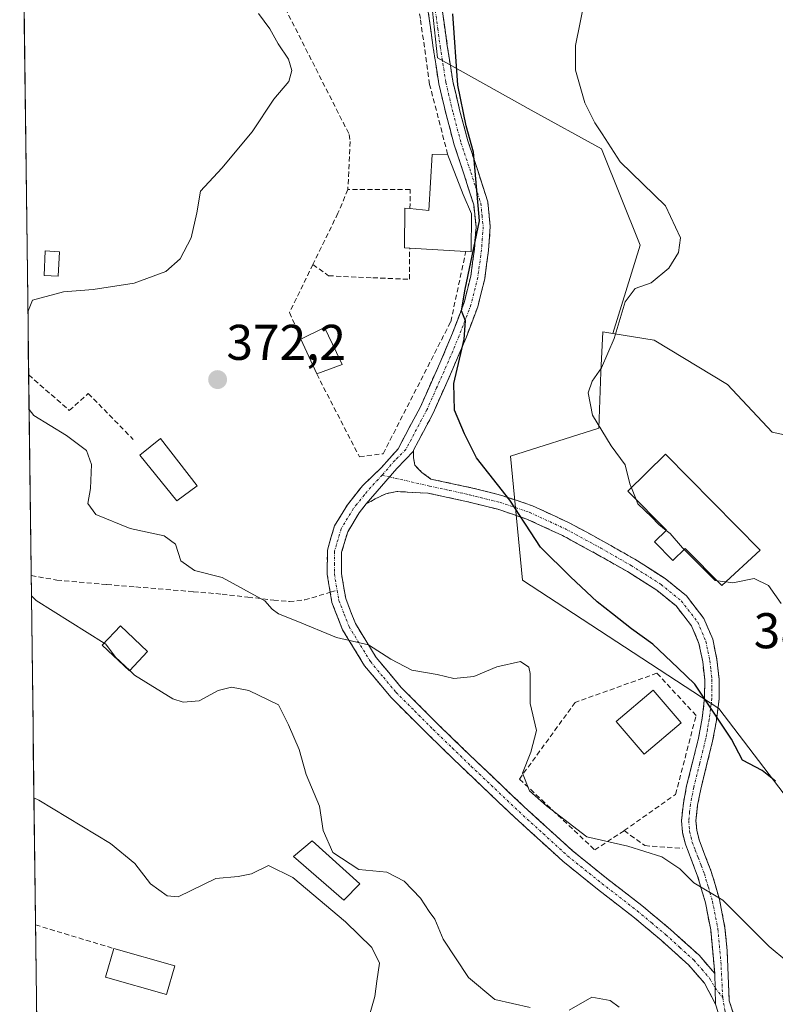
# Model space of a CAD drawing. Units: metres. Extents: x 587439 to 590905, y 4691967 to 4694324.
# Drawn here: x 587468 to 587619, y 4692206 to 4692402 of the extents above; entities that cross this region are included whole.
import ezdxf
from ezdxf.enums import TextEntityAlignment as Align

# ---------------------------------------------------------------- set-up
doc = ezdxf.new("R2010")
doc.units = ezdxf.units.M
doc.header["$MEASUREMENT"] = 0
doc.linetypes.add('TRAZO_Y_PUNTO', pattern=[1, 0.5, -0.25, 0, -0.25])
doc.linetypes.add('TRAZOSX2', pattern=[1.5, 1, -0.5])
for name, color, linetype, lineweight in [('Arbolado forestal CxS', 92, 'Continuous', 0), ('Camino', 19, 'TRAZOSX2', 0), ('Camino Cxs', 19, 'Continuous', 0), ('Camino eje', 19, 'TRAZO_Y_PUNTO', 0), ('Carátula', 7, 'Continuous', 5), ('Cultivos leñosos CxS', 92, 'Continuous', 0), ('Curva de nivel maestra', 36, 'Continuous', 30), ('Curva de nivel normal', 36, 'Continuous', 0), ('Depósito de agua', 142, 'Continuous', 0), ('Depósito de agua Cxs', 142, 'Continuous', 0), ('Edificación', 1, 'Continuous', 13), ('Edificación Cxs', 1, 'Continuous', 13), ('Edificación ligera', 1, 'Continuous', 0), ('Edificación ligera Cxs', 1, 'Continuous', 0), ('Municipio CxS', 142, 'Continuous', 0), ('Muro lineal', 1, 'TRAZOSX2', 13), ('Obra de contención lineal', 1, 'TRAZOSX2', 13), ('Punto de cota en terreno', 7, 'Continuous', 0), ('Rótulo de punto de cota en terreno', 19, 'Continuous', 0), ('Senda', 19, 'TRAZOSX2', 0)]:
    doc.layers.add(name, color=color, linetype=linetype, lineweight=lineweight)
doc.styles.add('Arial', font='txt', dxfattribs={"height": 0.2})

# ---------------------------------------------------------------- blocks, each defined once
blk = doc.blocks.new('*U203')
at = {"layer": 'Curva de nivel normal', "color": 36, "linetype": 'Continuous', "lineweight": 0}
for points in [[(587468.34, 4692469.58, 365), (587469.3, 4692469.31, 365), (587473.26, 4692466.28, 365), (587474.06, 4692463.88, 365), (587475.3, 4692461.66, 365), (587476.75, 4692460.78, 365), (587477.59, 4692459.62, 365), (587477.2, 4692457.3, 365), (587469.59, 4692446.07, 365), (587468.65, 4692445.12, 365)], [(587470.62, 4692287.42, 365), (587471.58, 4692286.5, 365), (587485.14, 4692277.97, 365)]]:
    blk.add_polyline3d(points, dxfattribs=at)
blk = doc.blocks.new('*U207')
at = {"layer": 'Curva de nivel normal', "color": 36, "linetype": 'Continuous', "lineweight": 0}
for points in [[(587469.9126, 4692344.0884, 370), (587470.83, 4692346.43, 370), (587477.04, 4692348.1, 370), (587482.96, 4692348.52, 370), (587491.13, 4692349.8, 370), (587497.45, 4692352.16, 370), (587500.3, 4692354.68, 370), (587502.49, 4692358.88, 370), (587503.66, 4692363.82, 370), (587504.37, 4692368.17, 370), (587508.6, 4692372.74, 370), (587514.68, 4692380.02, 370), (587519, 4692386.51, 370), (587521.97, 4692390.07, 370), (587522.58, 4692392.26, 370), (587521.9, 4692394.49, 370), (587519.87, 4692397.57, 370), (587518.21, 4692400.58, 370), (587515.94, 4692403.64, 370)], [(587628.47, 4692208.64, 370), (587617.88, 4692217.41, 370), (587608.65, 4692226.66, 370), (587602.85, 4692230.11, 370), (587600.02, 4692232.9, 370), (587596.43, 4692235.32, 370), (587589.67, 4692237.43, 370), (587581.46, 4692239.3, 370), (587573.42, 4692245.53, 370), (587570.03, 4692248.52, 370), (587568.65, 4692252, 370), (587570.32, 4692256.22, 370), (587571.4, 4692260.51, 370), (587570.19, 4692265.95, 370), (587570.17, 4692271.9, 370), (587569.88, 4692273.18, 370), (587568.22, 4692274.3, 370), (587563.52, 4692273.26, 370), (587558.91, 4692271.32, 370), (587554.94, 4692270.93, 370), (587551.62, 4692271.71, 370), (587546.58, 4692272.57, 370), (587542.36, 4692274.76, 370), (587537.9, 4692277.64, 370), (587531.51, 4692279.06, 370), (587523.45, 4692282.43, 370), (587519.93, 4692283.81, 370), (587518.65, 4692284.75, 370), (587517.21, 4692286.41, 370), (587508.66, 4692291.05, 370), (587503.16, 4692292.48, 370), (587500.46, 4692294.36, 370), (587499.39, 4692297.73, 370), (587497.13, 4692299.4, 370), (587490.35, 4692300.86, 370), (587483.5, 4692303.62, 370), (587481.91, 4692305.85, 370), (587482.4, 4692308.85, 370), (587482.6, 4692313.59, 370), (587481.58, 4692316.42, 370), (587477.63, 4692319.42, 370), (587471.12, 4692323.38, 370), (587470.1565, 4692324.5662, 370)]]:
    blk.add_polyline3d(points, dxfattribs=at)
blk = doc.blocks.new('5PATER')
at = {"layer": 'Carátula', "linetype": 'Continuous', "lineweight": 5}
h = blk.add_hatch(color=250, dxfattribs=at)
edge = h.paths.add_edge_path()
edge.add_ellipse((0, 0.01), major_axis=(-1.33, -1.34), ratio=0.999422, start_angle=0, end_angle=360)

msp = doc.modelspace()

# ---------------------------------------------------------------- linework, layer by layer
at = {"layer": 'Arbolado forestal CxS', "color": 92, "linetype": 'Continuous', "lineweight": 0}
for points in [[(587586.67, 4692339.73, 380.36), (587594.94, 4692338.42, 381.2), (587609.56, 4692329.55, 383.37), (587618.47, 4692320.04, 384.39), (587627.36, 4692318.15, 384.89), (587630.16, 4692334.46, 383.82), (587642.14, 4692344.05, 384.3), (587650.78, 4692365.19, 385.35)], [(587630.68, 4692234.94, 376.68), (587607.8, 4692264.95, 375.58), (587568.66, 4692290.52, 373.93), (587566.27, 4692315.29, 376.04), (587583.84, 4692320.88, 380.13), (587584.3, 4692332.05, 380.55), (587584.64, 4692340.06, 380.06), (587586.67, 4692339.73, 380.36), (587594.94, 4692338.42, 381.2), (587609.56, 4692329.55, 383.37), (587618.47, 4692320.04, 384.39), (587627.36, 4692318.15, 384.89)], [(587586.67, 4692339.73, 380.36), (587584.64, 4692340.06, 380.06), (587584.3, 4692332.05, 380.55), (587583.84, 4692320.88, 380.13), (587566.27, 4692315.29, 376.04), (587568.66, 4692290.52, 373.93), (587607.8, 4692264.95, 375.58), (587630.68, 4692234.94, 376.68), (587654.12, 4692212.21, 373.51), (587737.98, 4692224.19, 375.63), (587738.15, 4692222.82, 375.2), (587738.78, 4692217.8, 375.51), (587750.1, 4692216.08, 376.87), (587790.12, 4692214.88, 379.2)]]:
    msp.add_polyline3d(points, dxfattribs=at)
at = {"layer": 'Camino', "color": 19, "linetype": 'TRAZOSX2', "lineweight": 0}
for points in [[(587547.34, 4692419.81), (587548.19, 4692418.54), (587550.93, 4692411.58), (587552.61, 4692404.49), (587553.63, 4692397.16), (587554.72, 4692390.11), (587556.15, 4692384.16), (587557.72, 4692378.22), (587559.69, 4692372.32), (587561.7, 4692366.02), (587562.21, 4692361.08), (587561.86, 4692356.31), (587561.1, 4692350.69), (587559.7, 4692345.07), (587557.3, 4692338.74), (587554.73, 4692332.69), (587550.81, 4692323.88), (587546.89, 4692316.49), (587546.89, 4692316.31)], [(587530.26, 4692288.11), (587529.66, 4692291.65), (587529.69, 4692296.53), (587531.13, 4692301.37), (587533.7, 4692305.6), (587536.7, 4692309.37), (587540.41, 4692312.95), (587543.8, 4692316.73), (587548.26, 4692325.13), (587552.12, 4692333.82), (587554.67, 4692339.8), (587556.99, 4692345.92), (587558.31, 4692351.22), (587559.04, 4692356.61), (587559.36, 4692361.04), (587558.91, 4692365.44), (587556.99, 4692371.44), (587555, 4692377.41), (587553.4, 4692383.47), (587551.93, 4692389.57), (587550.82, 4692396.75), (587549.82, 4692403.97)], [(587546.89, 4692316.31), (587546.88, 4692314.92), (587547.13, 4692313.47), (587548.57, 4692312), (587550.36, 4692310.71), (587554.36, 4692309.85), (587558.41, 4692308.97), (587564.5, 4692307.45), (587570.6, 4692305.39), (587577.94, 4692301.99), (587584.95, 4692298.19), (587591.05, 4692294.7), (587597.13, 4692290.85), (587601.35, 4692287.42), (587604.86, 4692282.87), (587606.62, 4692278.75), (587607.44, 4692274.68), (587607.88, 4692270.77), (587607.86, 4692266.82), (587607.34, 4692262.56), (587606.58, 4692258.41), (587605.38, 4692253.55), (587604.21, 4692248.85), (587603.59, 4692245.6), (587603.26, 4692242.51), (587603.4, 4692240.65), (587603.89, 4692238.69), (587605.06, 4692235.67), (587606.3, 4692232.41), (587607.96, 4692226.8), (587609.05, 4692221.14), (587609.47, 4692216.66), (587609.91, 4692206.61), (587610.89, 4692203.54)], [(587607.01, 4692212.06), (587606.61, 4692216.4), (587606.2, 4692220.73), (587605.16, 4692226.12), (587603.58, 4692231.49), (587601.15, 4692237.82), (587600.55, 4692240.19), (587600.38, 4692242.56), (587600.74, 4692246.02), (587601.4, 4692249.47), (587602.59, 4692254.24), (587603.77, 4692259.01), (587604.49, 4692263), (587604.99, 4692267.01), (587605, 4692270.62), (587604.6, 4692274.24), (587603.86, 4692277.89), (587602.36, 4692281.41), (587599.28, 4692285.4), (587595.45, 4692288.51), (587589.56, 4692292.24), (587583.55, 4692295.68), (587576.65, 4692299.42), (587569.53, 4692302.72), (587563.69, 4692304.69), (587557.75, 4692306.17), (587553.75, 4692307.04), (587549.75, 4692307.9), (587543.55, 4692308.22), (587541.33, 4692307.79), (587539.26, 4692306.75), (587537.44, 4692305.74)], [(587537.44, 4692305.74), (587536.04, 4692303.97), (587533.75, 4692300.21), (587532.53, 4692296.11), (587532.5, 4692291.88), (587533.35, 4692286.86), (587535.28, 4692281.9), (587539.43, 4692275.1), (587544.43, 4692269.12), (587551.81, 4692261.73), (587559.4, 4692254.4), (587568.91, 4692245.38), (587578.55, 4692236.59), (587585.37, 4692231.09), (587592.43, 4692225.63), (587598.19, 4692220.82), (587603.88, 4692215.68), (587607.01, 4692212.06)], [(587607.16, 4692205.89), (587604.94, 4692210.11), (587601.85, 4692213.69), (587596.33, 4692218.67), (587590.65, 4692223.42), (587583.62, 4692228.86), (587576.7, 4692234.43), (587566.98, 4692243.3), (587557.43, 4692252.35), (587549.82, 4692259.71), (587542.33, 4692267.2), (587537.12, 4692273.44), (587532.73, 4692280.64), (587530.6, 4692286.1), (587530.26, 4692288.11)]]:
    msp.add_lwpolyline(points, dxfattribs=at)
at = {"layer": 'Camino Cxs', "color": 19, "linetype": 'Continuous', "lineweight": 0}
for points in [[(587546.89, 4692316.31), (587543.55, 4692312.81), (587537.44, 4692305.74)], [(587546.89, 4692316.31), (587543.55, 4692312.81), (587537.44, 4692305.74)], [(587607.01, 4692212.06), (587607.16, 4692205.89)]]:
    msp.add_lwpolyline(points, dxfattribs=at)
for points in [[(587552.61, 4692404.49, 374.35), (587553.12, 4692400.83, 374.52), (587553.63, 4692397.16, 374.7), (587554.18, 4692393.64, 374.8), (587554.72, 4692390.11, 374.79), (587555.44, 4692387.14, 374.77), (587556.15, 4692384.16, 374.6), (587556.94, 4692381.19, 374.6), (587557.72, 4692378.22, 374.71), (587558.71, 4692375.27, 374.94), (587559.69, 4692372.32, 375.11), (587560.7, 4692369.17, 375.2), (587561.7, 4692366.02, 375.09), (587562.21, 4692361.08, 375.1), (587561.86, 4692356.31, 375.15), (587561.48, 4692353.5, 375.2), (587561.1, 4692350.69, 375.22), (587560.4, 4692347.88, 375.29), (587559.7, 4692345.07, 375.3), (587558.5, 4692341.91, 375.2), (587557.3, 4692338.74, 374.93), (587556.02, 4692335.72, 374.78), (587554.73, 4692332.69, 374.74), (587552.77, 4692328.29, 374.44), (587550.81, 4692323.88, 374.06), (587548.85, 4692320.19, 373.68), (587546.89, 4692316.49, 373.29), (587546.89, 4692316.31, 373.28), (587543.55, 4692312.81, 372.94), (587540.5, 4692309.28, 372.53), (587537.44, 4692305.74, 372.18), (587536.04, 4692303.97, 371.97), (587533.75, 4692300.21, 371.73), (587532.53, 4692296.11, 371.33), (587532.5, 4692291.88, 370.98), (587532.93, 4692289.37, 370.8), (587533.35, 4692286.86, 370.6), (587534.32, 4692284.38, 370.42), (587535.28, 4692281.9, 370.23), (587537.36, 4692278.5, 370.02), (587539.43, 4692275.1, 369.84), (587541.93, 4692272.11, 369.62), (587544.43, 4692269.12, 369.41), (587546.89, 4692266.66, 369.3), (587549.35, 4692264.19, 369.22), (587551.81, 4692261.73, 369.15), (587554.34, 4692259.29, 369.09), (587556.87, 4692256.84, 369), (587559.4, 4692254.4, 368.86), (587562.57, 4692251.39, 368.72), (587565.74, 4692248.39, 368.52), (587568.91, 4692245.38, 368.63), (587572.12, 4692242.45, 368.54), (587575.34, 4692239.52, 368.58), (587578.55, 4692236.59, 368.72), (587581.96, 4692233.84, 368.14), (587585.37, 4692231.09, 367.93), (587588.9, 4692228.36, 367.83), (587592.43, 4692225.63, 367.79), (587595.31, 4692223.23, 367.75), (587598.19, 4692220.82, 367.8), (587601.04, 4692218.25, 367.76), (587603.88, 4692215.68, 367.88), (587607.01, 4692212.06, 367.62), (587607.09, 4692208.98, 367.27), (587607.16, 4692205.89, 366.84), (587604.94, 4692210.11, 367.33), (587601.85, 4692213.69, 367.75), (587599.09, 4692216.18, 367.8), (587596.33, 4692218.67, 367.75), (587593.49, 4692221.05, 367.75), (587590.65, 4692223.42, 367.76), (587587.14, 4692226.14, 367.79), (587583.62, 4692228.86, 367.87), (587580.16, 4692231.65, 367.85), (587576.7, 4692234.43, 368.04), (587573.46, 4692237.39, 368.01), (587570.22, 4692240.34, 368.17), (587566.98, 4692243.3, 368.22), (587563.8, 4692246.32, 368.22), (587560.61, 4692249.33, 368.37), (587557.43, 4692252.35, 368.5), (587554.89, 4692254.8, 368.73), (587552.36, 4692257.26, 368.85), (587549.82, 4692259.71, 369.09), (587547.32, 4692262.21, 369.15), (587544.83, 4692264.7, 369.01), (587542.33, 4692267.2, 369.11), (587539.73, 4692270.32, 369.34), (587537.12, 4692273.44, 369.62), (587534.93, 4692277.04, 369.79), (587532.73, 4692280.64, 370.07), (587531.67, 4692283.37, 370.26), (587530.6, 4692286.1, 370.48), (587530.13, 4692288.88, 370.72), (587529.66, 4692291.65, 370.94), (587529.69, 4692296.53, 371.38), (587530.41, 4692298.95, 371.59), (587531.13, 4692301.37, 371.86), (587533.7, 4692305.6, 372.19), (587536.7, 4692309.37, 372.44), (587538.56, 4692311.16, 372.67), (587540.41, 4692312.95, 372.84), (587542.11, 4692314.84, 372.98), (587543.8, 4692316.73, 373.15), (587546.03, 4692320.93, 373.48), (587548.26, 4692325.13, 373.82), (587550.19, 4692329.48, 373.91), (587552.12, 4692333.82, 374.25), (587553.4, 4692336.81, 374.29), (587554.67, 4692339.8, 374.41), (587555.83, 4692342.86, 374.74), (587556.99, 4692345.92, 375.05), (587557.65, 4692348.57, 375.11), (587558.31, 4692351.22, 374.79), (587558.68, 4692353.92, 374.58), (587559.04, 4692356.61, 374.77), (587559.36, 4692361.04, 374.87), (587558.91, 4692365.44, 374.94), (587557.95, 4692368.44, 374.88), (587556.99, 4692371.44, 374.64), (587556, 4692374.43, 374.33), (587555, 4692377.41, 374.09), (587554.2, 4692380.44, 374.05), (587553.4, 4692383.47, 374.1), (587552.67, 4692386.52, 374.12), (587551.93, 4692389.57, 374.06), (587551.38, 4692393.16, 374.08), (587550.82, 4692396.75, 373.93), (587550.32, 4692400.36, 373.81), (587549.82, 4692403.97, 373.71)], [(587608.14, 4692202.82, 366.43), (587607.16, 4692205.89, 366.84), (587607.09, 4692208.98, 367.27), (587607.01, 4692212.06, 367.62), (587606.61, 4692216.4, 368.12), (587606.2, 4692220.73, 368.66), (587605.68, 4692223.43, 368.92), (587605.16, 4692226.12, 369.29), (587604.37, 4692228.81, 369.73), (587603.58, 4692231.49, 370.07), (587602.37, 4692234.66, 370.46), (587601.15, 4692237.82, 370.78), (587600.55, 4692240.19, 371.03), (587600.38, 4692242.56, 371.19), (587600.74, 4692246.02, 371.63), (587601.4, 4692249.47, 372.25), (587602.59, 4692254.24, 373.26), (587603.77, 4692259.01, 374.09), (587604.49, 4692263, 374.62), (587604.99, 4692267.01, 374.97), (587605, 4692270.62, 375.35), (587604.6, 4692274.24, 375.77), (587603.86, 4692277.89, 376.12), (587602.36, 4692281.41, 377.08), (587600.82, 4692283.41, 377.62), (587599.28, 4692285.4, 377.47), (587595.45, 4692288.51, 377.41), (587592.51, 4692290.38, 377.37), (587589.56, 4692292.24, 377.17), (587586.56, 4692293.96, 376.9), (587583.55, 4692295.68, 376.42), (587580.1, 4692297.55, 375.89), (587576.65, 4692299.42, 375.74), (587573.09, 4692301.07, 375.39), (587569.53, 4692302.72, 374.98), (587566.61, 4692303.71, 374.74), (587563.69, 4692304.69, 374.47), (587560.72, 4692305.43, 374.16), (587557.75, 4692306.17, 373.92), (587553.75, 4692307.04, 373.57), (587549.75, 4692307.9, 373.18), (587546.65, 4692308.06, 372.89), (587543.55, 4692308.22, 372.65), (587541.33, 4692307.79, 372.5), (587539.26, 4692306.75, 372.38), (587537.44, 4692305.74, 372.18), (587540.5, 4692309.28, 372.53), (587543.55, 4692312.81, 372.94), (587546.89, 4692316.31, 373.28), (587546.88, 4692314.92, 373.24), (587547.13, 4692313.47, 373.24), (587548.57, 4692312, 373.3), (587550.36, 4692310.71, 373.39), (587554.36, 4692309.85, 373.77), (587558.41, 4692308.97, 374.08), (587561.46, 4692308.21, 374.3), (587564.5, 4692307.45, 374.74), (587567.55, 4692306.42, 375.11), (587570.6, 4692305.39, 375.4), (587574.27, 4692303.69, 375.76), (587577.94, 4692301.99, 376.12), (587581.45, 4692300.09, 376.24), (587584.95, 4692298.19, 376.72), (587588, 4692296.45, 377.21), (587591.05, 4692294.7, 377.52), (587594.09, 4692292.78, 377.6), (587597.13, 4692290.85, 377.72), (587599.24, 4692289.14, 377.74), (587601.35, 4692287.42, 377.78), (587603.11, 4692285.15, 378.01), (587604.86, 4692282.87, 377.81), (587606.62, 4692278.75, 376.6), (587607.44, 4692274.68, 376.23), (587607.88, 4692270.77, 375.87), (587607.86, 4692266.82, 375.44), (587607.34, 4692262.56, 374.8), (587606.58, 4692258.41, 373.93), (587605.98, 4692255.98, 373.71), (587605.38, 4692253.55, 373.43), (587604.21, 4692248.85, 372.71), (587603.59, 4692245.6, 372.2), (587603.26, 4692242.51, 371.72), (587603.4, 4692240.65, 371.52), (587603.89, 4692238.69, 371.35), (587605.06, 4692235.67, 370.91), (587606.3, 4692232.41, 370.32), (587607.13, 4692229.61, 370.09), (587607.96, 4692226.8, 369.83), (587608.51, 4692223.97, 369.44), (587609.05, 4692221.14, 369.05), (587609.47, 4692216.66, 368.45), (587609.62, 4692213.31, 368.07), (587609.76, 4692209.96, 367.69), (587609.91, 4692206.61, 367.18), (587610.89, 4692203.54, 366.63)]]:
    msp.add_polyline3d(points, dxfattribs=at)
at = {"layer": 'Camino eje', "color": 19, "linetype": 'TRAZO_Y_PUNTO', "lineweight": 0}
for points in [[(587551.22, 4692404.23), (587551.73, 4692400.57), (587552.23, 4692396.96), (587553.33, 4692389.84), (587554.78, 4692383.82), (587556.36, 4692377.82), (587558.34, 4692371.88), (587559.3, 4692368.88), (587560.31, 4692365.73), (587560.56, 4692363.26), (587560.79, 4692361.06), (587560.61, 4692358.68), (587560.45, 4692356.46), (587559.71, 4692350.96), (587558.35, 4692345.5), (587555.99, 4692339.27), (587554.7, 4692336.25), (587553.43, 4692333.26), (587551.5, 4692328.91), (587549.54, 4692324.51), (587545.35, 4692316.61), (587543.17, 4692314.43), (587540.61, 4692311.49)], [(587540.61, 4692311.49), (587538.35, 4692309.06), (587537.07, 4692307.56), (587535.57, 4692305.67), (587534.87, 4692304.79), (587533.73, 4692302.91), (587532.44, 4692300.79), (587531.11, 4692296.32), (587531.1, 4692293.88), (587531.08, 4692291.77), (587531.63, 4692288.52)], [(587540.61, 4692311.49), (587542.11, 4692311.14)], [(587542.11, 4692311.14), (587550.06, 4692309.31), (587554.06, 4692308.45), (587558.08, 4692307.57), (587564.1, 4692306.07), (587570.07, 4692304.06), (587577.3, 4692300.71), (587584.25, 4692296.94), (587590.31, 4692293.47), (587596.29, 4692289.68), (587600.32, 4692286.41), (587603.61, 4692282.14), (587605.24, 4692278.32), (587605.65, 4692276.29), (587606.02, 4692274.46), (587606.22, 4692272.65), (587606.44, 4692270.7), (587606.44, 4692268.89), (587606.43, 4692266.92), (587606.17, 4692264.79), (587605.92, 4692262.78), (587605.56, 4692260.79), (587605.18, 4692258.71), (587603.99, 4692253.9), (587602.81, 4692249.16), (587602.17, 4692245.81), (587602, 4692244.27), (587601.82, 4692242.54), (587601.91, 4692241.35), (587601.98, 4692240.42), (587602.28, 4692239.24), (587602.52, 4692238.26), (587603.13, 4692236.67), (587603.72, 4692235.16), (587604.32, 4692233.58), (587604.94, 4692231.95), (587605.73, 4692229.27), (587606.56, 4692226.46), (587607.63, 4692220.94), (587607.84, 4692218.7), (587608.04, 4692216.53), (587608.24, 4692214.36), (587608.59, 4692207.23)], [(587531.63, 4692288.52), (587531.98, 4692286.48), (587533.04, 4692283.75), (587534.01, 4692281.27), (587538.28, 4692274.27), (587540.88, 4692271.15), (587543.38, 4692268.16), (587547.13, 4692264.42), (587550.82, 4692260.72), (587554.62, 4692257.04), (587558.42, 4692253.38), (587563.17, 4692248.87), (587567.95, 4692244.34), (587572.77, 4692239.95), (587577.63, 4692235.51), (587581.09, 4692232.73), (587584.5, 4692229.98), (587591.54, 4692224.53), (587594.42, 4692222.12), (587597.26, 4692219.75), (587600.02, 4692217.26), (587602.87, 4692214.69), (587604.43, 4692212.88), (587605.98, 4692211.09), (587607.08, 4692209.19)], [(587607.08, 4692209.19), (587608.59, 4692207.23)], [(587608.59, 4692207.23), (587609.03, 4692204.72), (587609.52, 4692203.18), (587610.16, 4692199.98), (587610.39, 4692198.38), (587611.17, 4692193.03)]]:
    msp.add_lwpolyline(points, dxfattribs=at)
at = {"layer": 'Cultivos leñosos CxS', "color": 92, "linetype": 'Continuous', "lineweight": 0}
for points in [[(587471.83, 4692190.88, 356.91), (587468.28, 4692475, 365.75)], [(587468.28, 4692475, 365.75), (587471.83, 4692190.88, 356.91)], [(587529.93, 4692449.13, 372.97), (587540.31, 4692431.55, 373.17), (587547.75, 4692422.47, 374.57), (587549.08, 4692419.02, 374.43), (587551.64, 4692394.77, 374.71), (587570.34, 4692384.3, 378.35), (587584.43, 4692376.62, 379.9), (587592.11, 4692357.4, 379.74), (587586.67, 4692339.73, 380.36)], [(587529.93, 4692449.13, 372.97), (587540.31, 4692431.55, 373.17), (587547.75, 4692422.47, 374.57), (587549.08, 4692419.02, 374.43), (587551.64, 4692394.77, 374.71), (587570.34, 4692384.3, 378.35), (587584.43, 4692376.62, 379.9), (587592.11, 4692357.4, 379.74), (587586.67, 4692339.73, 380.36)], [(587676.66, 4692430.42, 382.77), (587697.25, 4692399.98, 382.87), (587665.3, 4692371.22, 384.42), (587650.78, 4692365.19, 385.35), (587642.14, 4692344.05, 384.3), (587630.16, 4692334.46, 383.82), (587627.36, 4692318.15, 384.89), (587618.47, 4692320.04, 384.39), (587609.56, 4692329.55, 383.37), (587594.94, 4692338.42, 381.2), (587586.67, 4692339.73, 380.36), (587592.11, 4692357.4, 379.74), (587584.43, 4692376.62, 379.9), (587570.34, 4692384.3, 378.35), (587551.64, 4692394.77, 374.71), (587549.08, 4692419.02, 374.43)], [(587549.08, 4692419.02, 374.43), (587551.64, 4692394.77, 374.71), (587570.34, 4692384.3, 378.35), (587584.43, 4692376.62, 379.9), (587592.11, 4692357.4, 379.74), (587586.67, 4692339.73, 380.36), (587584.64, 4692340.06, 380.06), (587584.3, 4692332.05, 380.55), (587583.84, 4692320.88, 380.13), (587566.27, 4692315.29, 376.04), (587568.66, 4692290.52, 373.93), (587607.8, 4692264.95, 375.58), (587630.68, 4692234.94, 376.68), (587654.12, 4692212.21, 373.51), (587737.98, 4692224.19, 375.63), (587738.15, 4692222.82, 375.2), (587738.78, 4692217.8, 375.51), (587750.1, 4692216.08, 376.87), (587790.12, 4692214.88, 379.2), (587811.98, 4692218.21, 379.43), (587806.33, 4692199.16, 381.55)], [(587586.67, 4692339.73, 380.36), (587594.94, 4692338.42, 381.2), (587609.56, 4692329.55, 383.37), (587618.47, 4692320.04, 384.39), (587627.36, 4692318.15, 384.89), (587630.16, 4692334.46, 383.82), (587642.14, 4692344.05, 384.3), (587650.78, 4692365.19, 385.35)], [(587586.67, 4692339.73, 380.36), (587584.64, 4692340.06, 380.06), (587584.3, 4692332.05, 380.55), (587583.84, 4692320.88, 380.13), (587566.27, 4692315.29, 376.04), (587568.66, 4692290.52, 373.93), (587607.8, 4692264.95, 375.58), (587630.68, 4692234.94, 376.68), (587654.12, 4692212.21, 373.51), (587737.98, 4692224.19, 375.63), (587738.15, 4692222.82, 375.2), (587738.78, 4692217.8, 375.51), (587750.1, 4692216.08, 376.87), (587790.12, 4692214.88, 379.2)]]:
    msp.add_polyline3d(points, dxfattribs=at)
at = {"layer": 'Curva de nivel maestra', "color": 36, "linetype": 'Continuous', "lineweight": 30}
msp.add_polyline3d([(587619.15, 4692250.44, 375), (587616.49, 4692252.57, 375), (587612.52, 4692254.6, 375), (587610.36, 4692258.78, 375), (587607.04, 4692263.78, 375), (587603.05, 4692269.8, 375), (587599.65, 4692273.06, 375), (587594.67, 4692277.75, 375), (587590.39, 4692280.8, 375), (587586.6, 4692283.83, 375), (587583.54, 4692286.18, 375), (587578.19, 4692291.2, 375), (587572.22, 4692297.14, 375), (587566.14, 4692306.48, 375), (587559.47, 4692314.97, 375), (587557.04, 4692319.71, 375), (587555.06, 4692324.46, 375), (587554.94, 4692329.78, 375), (587557, 4692338.63, 375), (587557.27, 4692342.26, 375), (587556.43, 4692344.25, 375), (587557.2, 4692348.6, 375), (587560.08, 4692362.27, 375), (587558.88, 4692375.93, 375), (587557.38, 4692381.18, 375), (587555.73, 4692389.29, 375), (587554.7, 4692403.52, 375)], dxfattribs=at)
at = {"layer": 'Curva de nivel normal', "color": 36, "linetype": 'Continuous', "lineweight": 0}
for points in [[(587581.02, 4692406.08, 380), (587579.19, 4692397.24, 380), (587579.23, 4692392.28, 380), (587581.09, 4692385.82, 380), (587583.06, 4692381.78, 380), (587584.55, 4692379.61, 380), (587588.12, 4692374.01, 380), (587597.16, 4692365.22, 380), (587600.14, 4692358.88, 380), (587599.74, 4692355.92, 380), (587597.82, 4692352.82, 380), (587594.3, 4692349.9, 380), (587591.13, 4692348.72, 380), (587589.15, 4692346.08, 380), (587586.94, 4692338.78, 380), (587584.4, 4692332.94, 380), (587582.52, 4692330.27, 380), (587581.76, 4692327.89, 380), (587582.64, 4692323.47, 380), (587586.3, 4692317.37, 380), (587589.13, 4692313.53, 380), (587590.03, 4692309.77, 380), (587590.36, 4692308.94, 380)], [(587590.36, 4692308.94, 380), (587591.3, 4692306.62, 380)], [(587591.3, 4692306.62, 380), (587591.66, 4692305.74, 380), (587594.4, 4692303.14, 380), (587595.87, 4692301.61, 380), (587597.32, 4692300.46, 380)], [(587597.32, 4692300.46, 380), (587598.1, 4692299.85, 380), (587600.55, 4692296.96, 380), (587600.88, 4692296.63, 380)], [(587600.88, 4692296.63, 380), (587607.12, 4692290.44, 380), (587607.47, 4692290.39, 380)], [(587607.47, 4692290.39, 380), (587609.19, 4692290.17, 380)], [(587609.19, 4692290.17, 380), (587610.6, 4692289.98, 380), (587614.89, 4692290.88, 380), (587617.74, 4692289.49, 380), (587620.25, 4692285.9, 380)], [(587485.14, 4692277.97, 365), (587485.5, 4692277.74, 365), (587487.43, 4692275.16, 365), (587490.26, 4692272.49, 365)], [(587490.26, 4692272.49, 365), (587491.21, 4692271.6, 365), (587498.83, 4692266.85, 365), (587500.93, 4692266.18, 365), (587504.13, 4692266.48, 365), (587507.89, 4692268.49, 365), (587510.55, 4692269.15, 365), (587513.99, 4692268.5, 365), (587519.92, 4692265.64, 365), (587521.94, 4692261.67, 365), (587524.08, 4692256.71, 365), (587525.43, 4692251.76, 365), (587528.1, 4692245.4, 365), (587528.84, 4692240.59, 365), (587530.78, 4692236.19, 365), (587536, 4692232.81, 365), (587541.59, 4692232.26, 365), (587545, 4692230.48, 365), (587548.3, 4692227.04, 365), (587550.02, 4692224.43, 365), (587551.14, 4692222.89, 365), (587552.8, 4692218.88, 365), (587557.85, 4692211.26, 365), (587563.14, 4692206.88, 365), (587570.17, 4692205.25, 365)], [(587538.23, 4692204.18, 360), (587539.18, 4692207.46, 360), (587539.55, 4692210.5, 360), (587540.11, 4692214.08, 360), (587538.57, 4692217.25, 360), (587533.3, 4692222.38, 360), (587522.77, 4692231.18, 360), (587517.93, 4692233.56, 360), (587514.54, 4692231.96, 360), (587511.89, 4692231.38, 360), (587507.41, 4692230.99, 360), (587499.93, 4692227.34, 360), (587497.73, 4692227.51, 360), (587494.37, 4692229.93, 360), (587491.26, 4692233.96, 360), (587486.42, 4692237.96, 360), (587472.08, 4692246.61, 360), (587471.12, 4692247.07, 360)], [(587577.96, 4692204.74, 365), (587582.46, 4692207.3, 365), (587586.16, 4692206.68, 365), (587587.94, 4692205.34, 365)]]:
    msp.add_polyline3d(points, dxfattribs=at)
at = {"layer": 'Depósito de agua', "color": 142, "linetype": 'Continuous', "lineweight": 0}
msp.add_polyline3d([(587597.2, 4692315.69, 381.55), (587616.08, 4692296.54, 381.05), (587608.41, 4692289.44, 379.55), (587601.1, 4692296.84, 380.3), (587598.67, 4692294.45, 378.56), (587595, 4692298.16, 378.3), (587597.35, 4692300.49, 380.01), (587589.68, 4692308.27, 380.18), (587597.2, 4692315.69, 381.55)], dxfattribs=at)
at = {"layer": 'Depósito de agua Cxs', "color": 142, "linetype": 'Continuous', "lineweight": 0}
msp.add_polyline3d([(587597.2, 4692315.69, 381.55), (587616.08, 4692296.54, 381.05), (587608.41, 4692289.44, 379.55), (587601.1, 4692296.84, 380.3), (587598.67, 4692294.45, 378.56), (587595, 4692298.16, 378.3), (587597.35, 4692300.49, 380.01), (587589.68, 4692308.27, 380.18), (587597.2, 4692315.69, 381.55)], close=True, dxfattribs=at)
at = {"layer": 'Edificación', "color": 1, "linetype": 'Continuous', "lineweight": 13}
for points in [[(587556.76, 4692367.53, 374.8), (587558.48, 4692363.62, 374.94), (587558.42, 4692356.08, 374.67), (587557.32, 4692356.14, 374.54), (587546.12, 4692356.77, 373.34), (587545.05, 4692356.84, 373.3), (587545.17, 4692364.78, 373.21), (587546.18, 4692364.69, 373.24), (587549.92, 4692364.33, 373.91), (587550.62, 4692375.46, 373.35), (587553.69, 4692375.53, 373.86), (587556.76, 4692367.53, 374.8)], [(587503.7, 4692309.35, 372.56), (587499.67, 4692306.35, 372.48), (587492.25, 4692315.5, 374.08), (587496.35, 4692318.83, 373.44), (587503.7, 4692309.35, 372.56)], [(587493.82, 4692276.29, 366.57), (587490.21, 4692272.44, 364.83), (587484.75, 4692277.56, 364.9), (587488.37, 4692281.41, 367.05), (587493.82, 4692276.29, 366.57)], [(587600.28, 4692262.05, 374.09), (587592.94, 4692255.78, 371.5), (587587.35, 4692262.31, 371.61), (587594.69, 4692268.58, 374.13), (587600.28, 4692262.05, 374.09)], [(587536.17, 4692229.92, 362.9), (587532.98, 4692226.64, 361.08), (587522.9, 4692235.37, 361.45), (587526.68, 4692238.51, 363.35), (587536.17, 4692229.92, 362.9)], [(587499.22, 4692213.57, 357.21), (587497.59, 4692207.83, 357.57), (587485.42, 4692211.28, 356.15), (587487.05, 4692217.03, 357.34), (587499.22, 4692213.57, 357.21)]]:
    msp.add_polyline3d(points, dxfattribs=at)
at = {"layer": 'Edificación Cxs', "color": 1, "linetype": 'Continuous', "lineweight": 13}
for points in [[(587556.76, 4692367.53, 374.8), (587558.48, 4692363.62, 374.94), (587558.42, 4692356.08, 374.67), (587557.32, 4692356.14, 374.54), (587546.12, 4692356.77, 373.34), (587545.05, 4692356.84, 373.3), (587545.17, 4692364.78, 373.21), (587546.18, 4692364.69, 373.24), (587549.92, 4692364.33, 373.91), (587550.62, 4692375.46, 373.35), (587553.69, 4692375.53, 373.86), (587556.76, 4692367.53, 374.8)], [(587503.7, 4692309.35, 372.56), (587499.67, 4692306.35, 372.48), (587492.25, 4692315.5, 374.08), (587496.35, 4692318.83, 373.44), (587503.7, 4692309.35, 372.56)], [(587493.82, 4692276.29, 366.57), (587490.21, 4692272.44, 364.83), (587484.75, 4692277.56, 364.9), (587488.37, 4692281.41, 367.05), (587493.82, 4692276.29, 366.57)], [(587600.28, 4692262.05, 374.09), (587592.94, 4692255.78, 371.5), (587587.35, 4692262.31, 371.61), (587594.69, 4692268.58, 374.13), (587600.28, 4692262.05, 374.09)], [(587536.17, 4692229.92, 362.9), (587532.98, 4692226.64, 361.08), (587522.9, 4692235.37, 361.45), (587526.68, 4692238.51, 363.35), (587536.17, 4692229.92, 362.9)], [(587499.22, 4692213.57, 357.21), (587497.59, 4692207.83, 357.57), (587485.42, 4692211.28, 356.15), (587487.05, 4692217.03, 357.34), (587499.22, 4692213.57, 357.21)]]:
    msp.add_polyline3d(points, close=True, dxfattribs=at)
at = {"layer": 'Edificación ligera', "color": 1, "linetype": 'Continuous', "lineweight": 0}
for points in [[(587476.2, 4692356.09, 368.33), (587475.93, 4692351.17, 369.32), (587473.13, 4692351.32, 369.04), (587473.39, 4692356.24, 368.25), (587476.2, 4692356.09, 368.33)], [(587532.63, 4692333.6, 373.08), (587527.57, 4692331.68, 372.7), (587524.37, 4692338.6, 372.71), (587529.12, 4692340.96, 373.12), (587531.48, 4692335.99, 373.07), (587532.63, 4692333.6, 373.08)]]:
    msp.add_polyline3d(points, dxfattribs=at)
at = {"layer": 'Edificación ligera Cxs', "color": 1, "linetype": 'Continuous', "lineweight": 0}
for points in [[(587476.2, 4692356.09, 368.33), (587475.93, 4692351.17, 369.32), (587473.13, 4692351.32, 369.04), (587473.39, 4692356.24, 368.25), (587476.2, 4692356.09, 368.33)], [(587532.63, 4692333.6, 373.08), (587527.57, 4692331.68, 372.7), (587524.37, 4692338.6, 372.71), (587529.12, 4692340.96, 373.12), (587531.48, 4692335.99, 373.07), (587532.63, 4692333.6, 373.08)]]:
    msp.add_polyline3d(points, close=True, dxfattribs=at)
at = {"layer": 'Municipio CxS', "color": 142, "linetype": 'Continuous', "lineweight": 0}
msp.add_polyline3d([(587471.69, 4692202.12, 355.39), (587471.62, 4692207.12, 355.32), (587471.56, 4692212.12, 355.5), (587471.5, 4692217.11, 355.51), (587471.44, 4692222.11, 357.25), (587471.37, 4692227.1, 358.62), (587471.31, 4692232.1, 359.03), (587471.25, 4692237.1, 359.21), (587471.19, 4692242.09, 359.47), (587471.12, 4692247.09, 359.9), (587471.06, 4692252.08, 360.52), (587471, 4692257.08, 361.19), (587470.94, 4692262.08, 361.84), (587470.87, 4692267.07, 362.33), (587470.81, 4692272.07, 362.61), (587470.75, 4692277.06, 362.74), (587470.69, 4692282.06, 363.41), (587470.63, 4692287.06, 364.78), (587470.56, 4692292.05, 365.61), (587470.5, 4692297.05, 366.48), (587470.44, 4692302.04, 367.18), (587470.38, 4692307.04, 367.38), (587470.31, 4692312.04, 367.71), (587470.25, 4692317.03, 368.69), (587470.19, 4692322.03, 369.45), (587470.13, 4692327.02, 370.64), (587470.06, 4692332.02, 372.34), (587470, 4692337.02, 371.9), (587469.94, 4692342.01, 370.58), (587469.88, 4692347.01, 369.28), (587469.81, 4692352, 368.57), (587469.75, 4692357, 368.02), (587469.69, 4692362, 367.61), (587469.63, 4692366.99, 367.27), (587469.56, 4692371.99, 366.87), (587469.5, 4692376.98, 366.46), (587469.44, 4692381.98, 365.81), (587469.38, 4692386.98, 365.59), (587469.31, 4692391.97, 365.59), (587469.25, 4692396.97, 365.85), (587469.19, 4692401.96, 365.94), (587469.13, 4692406.96, 365.76)], dxfattribs=at)
at = {"layer": 'Muro lineal', "color": 1, "linetype": 'TRAZOSX2', "lineweight": 13}
for points in [[(587553.69, 4692375.53, 373.86), (587550.1, 4692389.48, 373.65), (587548.25, 4692402.6, 373.37), (587546.78, 4692409.83, 373.3), (587541.71, 4692419.18, 373.06), (587538.84, 4692418.6, 372.47), (587533.71, 4692416.67, 371.99), (587523.79, 4692410.53, 371.95), (587520.6, 4692405.99, 371.91), (587534.03, 4692379.5, 372.34), (587534.21, 4692378.05, 372.3), (587533.78, 4692368.48, 372.24)], [(587533.78, 4692368.48, 372.24), (587531.8, 4692363.76, 372.16), (587526.8, 4692353.53, 372.55)], [(587546.18, 4692364.69, 373.24), (587546.19, 4692368.48, 373.06), (587533.78, 4692368.48, 372.24)], [(587526.8, 4692353.53, 372.55), (587529.94, 4692351.28, 373.06), (587538.76, 4692350.88, 373.16), (587546.07, 4692350.57, 373.27), (587546.12, 4692356.77, 373.34)], [(587527.57, 4692331.68, 372.7), (587536.09, 4692315.12, 372.94), (587540.82, 4692315.76, 373), (587554.32, 4692342.12, 374.31), (587557.32, 4692356.14, 374.54)], [(587526.8, 4692353.53, 372.55), (587522.14, 4692343.97, 372.52), (587524.37, 4692338.6, 372.71)], [(587588.94, 4692240.55, 370.59), (587599.19, 4692247.78, 371.68), (587603.28, 4692263.53, 374.64), (587595.47, 4692271.97, 374.54), (587579.16, 4692266.15, 371.58)]]:
    msp.add_polyline3d(points, dxfattribs=at)
at = {"layer": 'Obra de contención lineal', "color": 1, "linetype": 'TRAZOSX2', "lineweight": 13}
for points in [[(587470.07, 4692331.51, 372.16), (587478.18, 4692324.4, 372.09), (587481.97, 4692327.79, 373.28), (587490.95, 4692318.61, 374.59)], [(587579.16, 4692266.15, 371.58), (587568.03, 4692250.85, 369.37), (587583.06, 4692236.71, 369.55), (587588.94, 4692240.55, 370.59), (587593.04, 4692237.55, 370.11), (587600.54, 4692237.03, 370.63)], [(587471.44, 4692221.74, 357.07), (587487.05, 4692217.03, 357.34)]]:
    msp.add_polyline3d(points, dxfattribs=at)
at = {"layer": 'Senda', "color": 19, "linetype": 'TRAZOSX2', "lineweight": 0}
for points in [[(587470.57, 4692291.47), (587475.67, 4692290.56), (587485.64, 4692289.67), (587491.46, 4692289.18), (587502.97, 4692288.23), (587508.67, 4692287.74), (587513.83, 4692287.16), (587518.97, 4692286.53), (587522.1, 4692286.26), (587525.18, 4692286.59), (587530.26, 4692288.11)], [(587530.26, 4692288.11), (587531.63, 4692288.52)]]:
    msp.add_lwpolyline(points, dxfattribs=at)

# ---------------------------------------------------------------- block references
at = {"layer": 'Curva de nivel normal', "color": 36, "linetype": 'Continuous', "lineweight": 0}
for name in ['*U207', '*U203']:
    msp.add_blockref(name, (0, 0), dxfattribs=at)
at = {"layer": 'Punto de cota en terreno', "linetype": 'Continuous', "lineweight": 0}
msp.add_blockref('5PATER', (587507.78, 4692330.55, 372.2), dxfattribs=at)

# ---------------------------------------------------------------- texts
at = {"layer": 'Rótulo de punto de cota en terreno', "color": 19, "linetype": 'Continuous', "lineweight": 0, "style": 'Arial'}
for s, p in [('372,2', (587509.54, 4692332.31)), ('385,75', (587614.78, 4692274.76))]:
    msp.add_text(s, height=7, dxfattribs=at).set_placement(p, align=Align.BOTTOM_LEFT)

doc.saveas('drawing.dxf')
